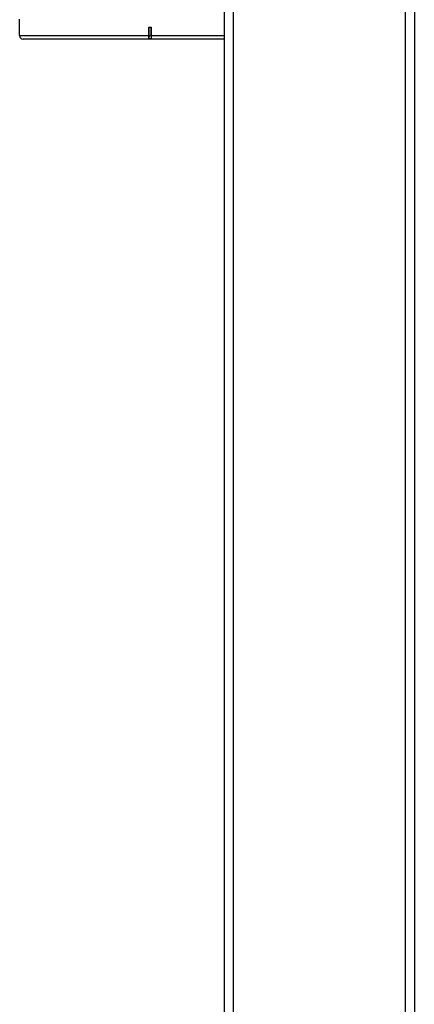
# Model space of a CAD drawing. Units: millimetres. Extents: x 0 to 700, y 0 to 1200.
# Drawn here: x 133 to 161, y 218 to 288 of the extents above; entities that cross this region are included whole.
import ezdxf

# ---------------------------------------------------------------- set-up
doc = ezdxf.new("R2010")
doc.units = ezdxf.units.MM
doc.header["$LTSCALE"] = 78.222222
doc.layers.get('0').update_dxf_attribs({"linetype": 'CONTINUOUS'})

msp = doc.modelspace()

# ---------------------------------------------------------------- linework, layer by layer
at = {"color": 9, "linetype": 'Continuous'}
for p, q in [((148.09, 354.258), (148.09, 130.258)), ((160.29, 354.258), (160.29, 130.258)), ((132.94, 286.593), (147.44, 286.593))]:
    msp.add_line(p, q, dxfattribs=at)
at = {"color": 7, "linetype": 'Continuous'}
for p, q in [((147.44, 353.608), (147.44, 130.258)), ((160.94, 353.608), (160.94, 130.258)), ((132.94, 286.593), (132.94, 287.758)), ((142.115, 286.44), (142.115, 287.193)), ((142.115, 287.193), (142.265, 287.193)), ((142.116, 286.593), (142.116, 287.193)), ((142.265, 286.593), (142.265, 287.193)), ((142.265, 287.193), (142.265, 286.416)), ((147.44, 286.343), (133.19, 286.343)), ((142.116, 286.593), (142.115, 286.414)), ((142.115, 286.343), (142.115, 286.44)), ((142.115, 286.393), (142.265, 286.393)), ((142.265, 286.416), (142.265, 286.393)), ((142.265, 286.393), (142.265, 286.343))]:
    msp.add_line(p, q, dxfattribs=at)
msp.add_arc((133.19, 286.593), 0.25, 180, 270, dxfattribs=at)

doc.saveas('drawing.dxf')
